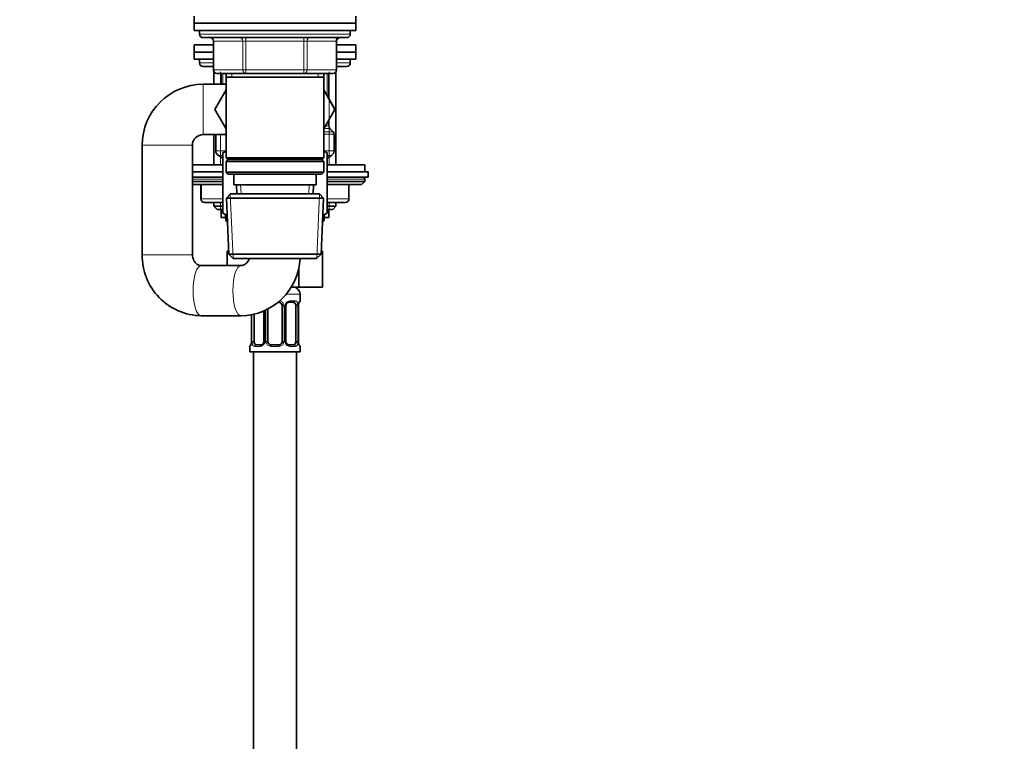
# Model space of a CAD drawing. Units: millimetres. Extents: x 0 to 2424, y 0 to 2735.
# Drawn here: x 1900 to 2174, y 1788 to 1989 of the extents above; entities that cross this region are included whole.
import ezdxf
from ezdxf import colors
from ezdxf.entities.mleader import LeaderData, LeaderLine
from ezdxf.math import Vec2, Vec3

# ---------------------------------------------------------------- set-up
doc = ezdxf.new("R2010")
doc.units = ezdxf.units.MM
doc.layers.add('DV4_Défaut', color=7, linetype='Continuous')
doc.layers.add('Défaut', color=7, linetype='Continuous')

# ---------------------------------------------------------------- blocks, each defined once
blk = doc.blocks.new('_DOT')
at = {"color": 0}
blk.add_line((0, 0), (-1, 0), dxfattribs=at)
at = {"color": 0, "const_width": 0.333}
blk.add_lwpolyline([(-0.1665, 0, 1), (0.1665, 0, 1)], format="xyb", close=True, dxfattribs=at)
blk = doc.blocks.new('SE3')
at = {"layer": 'DV4_Défaut', "color": 7, "linetype": 'Continuous', "lineweight": 35}
for p, q in [((1948.56, 1989.76), (1948.56, 1987.76)), ((1993.56, 1987.76), (1993.56, 1989.76)), ((1948.56, 1987.76), (1993.56, 1987.76)), ((1948.56, 1987.76), (1993.56, 1987.76)), ((1948.56, 1987.76), (1948.56, 1985.76)), ((1993.56, 1985.76), (1993.56, 1987.76)), ((1948.56, 1985.76), (1993.56, 1985.76)), ((1950.06, 1985.76), (1950.06, 1984.76)), ((1992.06, 1984.76), (1992.06, 1985.76)), ((1948.56, 1981.75), (1953.89, 1981.75)), ((1948.56, 1981.75), (1948.56, 1979.75)), ((1951.06, 1983.76), (1991.06, 1983.76)), ((1953.89, 1982.76), (1953.89, 1974.76)), ((1988.22, 1974.76), (1988.22, 1982.76)), ((1988.22, 1981.75), (1993.56, 1981.75)), ((1993.56, 1979.75), (1993.56, 1981.75)), ((1948.56, 1979.75), (1953.89, 1979.75)), ((1948.56, 1979.75), (1948.56, 1977.75)), ((1948.56, 1979.75), (1953.89, 1979.75)), ((1988.22, 1979.75), (1993.56, 1979.75)), ((1988.22, 1979.75), (1993.56, 1979.75)), ((1993.56, 1977.75), (1993.56, 1979.75)), ((1948.56, 1977.75), (1953.89, 1977.75)), ((1950.06, 1977.75), (1950.06, 1976.75)), ((1953.89, 1975.75), (1951.06, 1975.75)), ((1988.22, 1977.75), (1993.56, 1977.75)), ((1991.06, 1975.75), (1988.22, 1975.75)), ((1992.06, 1976.75), (1992.06, 1977.75)), ((1954.06, 1974.21), (1954.06, 1970.76)), ((1962.97, 1973.76), (1954.89, 1973.76)), ((1956.06, 1970.76), (1956.06, 1973.76)), ((1957.46, 1973.76), (1957.46, 1972.76)), ((1979.14, 1973.76), (1962.97, 1973.76)), ((1987.22, 1973.76), (1979.14, 1973.76)), ((1984.66, 1972.76), (1984.66, 1973.76)), ((1986.06, 1973.76), (1986.06, 1966.75)), ((1988.06, 1948.35), (1988.06, 1974.21)), ((1957.46, 1970.76), (1951.06, 1970.76)), ((1957.46, 1972.76), (1957.46, 1950.26)), ((1957.46, 1972.76), (1984.66, 1972.76)), ((1984.66, 1950.26), (1984.66, 1972.76)), ((1957.46, 1969.21), (1954.31, 1963.76)), ((1987.78, 1963.73), (1984.66, 1969.19)), ((1986.06, 1966.78), (1987.78, 1963.8)), ((1954.31, 1963.76), (1957.46, 1958.32)), ((1984.66, 1958.32), (1987.78, 1963.73)), ((1987.78, 1963.8), (1987.76, 1963.76)), ((1986.06, 1959.17), (1986.06, 1960.74)), ((1951.06, 1956.76), (1957.46, 1956.76)), ((1954.06, 1956.76), (1954.06, 1948.35)), ((1954.56, 1956.76), (1954.56, 1952.21)), ((1987.26, 1957.55), (1986.35, 1958.46)), ((1987.56, 1952.21), (1987.56, 1956.84)), ((1934.06, 1953.76), (1934.06, 1923.25)), ((1948.06, 1923.25), (1948.06, 1953.76)), ((1955.31, 1950.91), (1956.56, 1950.19)), ((1956.56, 1951.62), (1957.46, 1952.14)), ((1956.56, 1934.84), (1956.56, 1951.62)), ((1984.66, 1952.14), (1985.56, 1951.62)), ((1985.56, 1951.62), (1985.56, 1934.88)), ((1985.56, 1950.19), (1986.81, 1950.91)), ((1948.06, 1948.35), (1956.56, 1948.35)), ((1984.66, 1950.26), (1957.46, 1950.26)), ((1957.46, 1950.26), (1957.96, 1949.76)), ((1957.96, 1949.76), (1957.46, 1949.26)), ((1957.46, 1949.26), (1984.66, 1949.26)), ((1957.46, 1949.26), (1957.46, 1946.26)), ((1957.96, 1949.76), (1984.16, 1949.76)), ((1984.16, 1949.76), (1984.66, 1950.26)), ((1984.66, 1949.26), (1984.16, 1949.76)), ((1984.66, 1946.26), (1984.66, 1949.26)), ((1985.56, 1948.35), (1996.06, 1948.35)), ((1996.06, 1946.35), (1996.06, 1948.35)), ((1956.56, 1946.35), (1948.06, 1946.35)), ((1984.66, 1946.26), (1957.46, 1946.26)), ((1957.46, 1946.26), (1957.96, 1945.76)), ((1957.96, 1945.76), (1984.16, 1945.76)), ((1959.56, 1945.76), (1959.56, 1942.76)), ((1982.56, 1942.76), (1982.56, 1945.76)), ((1984.16, 1945.76), (1984.66, 1946.26)), ((1997.06, 1946.35), (1985.56, 1946.35)), ((1997.06, 1944.85), (1997.06, 1946.35)), ((1956.56, 1944.85), (1948.06, 1944.85)), ((1948.06, 1943.7), (1956.56, 1943.7)), ((1948.06, 1942.85), (1956.56, 1942.85)), ((1950.43, 1942.85), (1950.43, 1938.85)), ((1959.56, 1942.76), (1982.56, 1942.76)), ((1960.34, 1942.76), (1960.45, 1940.26)), ((1981.67, 1940.26), (1981.78, 1942.76)), ((1997.06, 1944.85), (1985.56, 1944.85)), ((1985.56, 1943.7), (1996.06, 1943.7)), ((1985.56, 1942.85), (1995.21, 1942.85)), ((1991.69, 1938.85), (1991.69, 1942.85)), ((1995.21, 1942.85), (1996.06, 1943.7)), ((1996.06, 1943.7), (1996.06, 1944.35)), ((1958.66, 1940.26), (1957.51, 1939.06)), ((1983.46, 1940.26), (1958.66, 1940.26)), ((1984.6, 1939.06), (1983.46, 1940.26)), ((1956.56, 1937.85), (1951.43, 1937.85)), ((1954.06, 1937.85), (1954.06, 1936.76)), ((1957.51, 1939.06), (1984.6, 1939.06)), ((1957.51, 1939.06), (1958.19, 1923.46)), ((1983.92, 1923.46), (1984.6, 1939.06)), ((1990.69, 1937.85), (1985.56, 1937.85)), ((1988.06, 1936.76), (1988.06, 1937.85)), ((1956.56, 1936.76), (1954.06, 1936.76)), ((1954.06, 1936.76), (1954.96, 1935.85)), ((1956.56, 1935.85), (1954.96, 1935.85)), ((1956.06, 1935.85), (1956.06, 1933.65)), ((1957.72, 1934.17), (1956.56, 1934.84)), ((1957.31, 1934.41), (1957.31, 1933.42)), ((1985.56, 1934.88), (1984.39, 1934.21)), ((1984.81, 1934.41), (1985.56, 1934.84)), ((1984.81, 1933.42), (1984.81, 1934.45)), ((1988.06, 1936.76), (1985.56, 1936.76)), ((1987.15, 1935.85), (1985.56, 1935.85)), ((1985.56, 1934.84), (1985.56, 1934.88)), ((1986.06, 1933.65), (1986.06, 1935.85)), ((1987.15, 1935.85), (1988.06, 1936.76)), ((1957.31, 1933.65), (1956.06, 1933.65)), ((1986.06, 1933.65), (1984.81, 1933.65)), ((1957.78, 1924.25), (1957.78, 1920.25)), ((1957.78, 1924.25), (1958.16, 1924.25)), ((1983.92, 1923.46), (1958.19, 1923.46)), ((1958.19, 1923.46), (1959.44, 1922.26)), ((1982.67, 1922.26), (1983.92, 1923.46)), ((1983.96, 1924.25), (1984.34, 1924.25)), ((1984.34, 1924.25), (1984.34, 1914.25)), ((1959.44, 1922.26), (1982.67, 1922.26)), ((1961.6, 1920.25), (1950.51, 1920.25)), ((1977.7, 1919.76), (1977.7, 1914.25)), ((1975.54, 1914.25), (1977.7, 1914.25)), ((1977.06, 1913.98), (1977.06, 1914.25)), ((1977.7, 1914.25), (1984.34, 1914.25)), ((1976.38, 1910.01), (1974.96, 1910.01)), ((1978.06, 1910.41), (1978.06, 1912.25)), ((1968, 1907.61), (1968, 1899.13)), ((1969.06, 1899.13), (1969.06, 1908.1)), ((1973.06, 1909.01), (1973.06, 1899.13)), ((1974.11, 1899.13), (1974.11, 1909.01)), ((1976.85, 1909.01), (1976.85, 1899.13)), ((1977.61, 1909.01), (1977.61, 1909.2)), ((1977.61, 1899.13), (1977.61, 1909.01)), ((1950.51, 1906.25), (1961.6, 1906.25)), ((1964.51, 1906.53), (1964.51, 1899.13)), ((1965.26, 1899.13), (1965.26, 1906.7)), ((1964.5, 1899.13), (1964.5, 1898.94)), ((1964.06, 1897.73), (1964.06, 1896.25)), ((1978.06, 1896.25), (1964.06, 1896.25)), ((1965.06, 1896.25), (1965.06, 1696.25)), ((1965.74, 1898.13), (1967.15, 1898.13)), ((1970.06, 1898.13), (1972.06, 1898.13)), ((1974.96, 1898.13), (1976.38, 1898.13)), ((1977.06, 1696.25), (1977.06, 1896.25)), ((1977.67, 1898.53), (1977.65, 1898.6)), ((1978.06, 1896.25), (1978.06, 1897.73))]:
    blk.add_line(p, q, dxfattribs=at)
at = {"layer": 'DV4_Défaut', "color": 7, "linetype": 'Continuous', "lineweight": 18}
for p, q in [((1992.06, 1984.76), (1950.06, 1984.76)), ((1954.02, 1982.76), (1953.89, 1982.76)), ((1962.11, 1982.76), (1954.02, 1982.76)), ((1954.02, 1982.76), (1954.02, 1974.76)), ((1962.97, 1982.76), (1962.11, 1982.76)), ((1962.11, 1974.76), (1962.11, 1982.76)), ((1962.97, 1982.76), (1962.97, 1983.76)), ((1979.14, 1982.76), (1962.97, 1982.76)), ((1962.97, 1982.76), (1962.97, 1974.76)), ((1979.14, 1982.76), (1979.14, 1983.76)), ((1979.14, 1982.76), (1980.01, 1982.76)), ((1979.14, 1974.76), (1979.14, 1982.76)), ((1988.09, 1982.76), (1980.01, 1982.76)), ((1980.01, 1982.76), (1980.01, 1974.76)), ((1988.22, 1982.76), (1988.09, 1982.76)), ((1988.09, 1974.76), (1988.09, 1982.76)), ((1950.06, 1976.75), (1953.89, 1976.75)), ((1988.22, 1976.75), (1992.06, 1976.75)), ((1954.02, 1974.76), (1953.89, 1974.76)), ((1954.02, 1974.76), (1962.11, 1974.76)), ((1955.91, 1970.76), (1955.91, 1974.21)), ((1956.56, 1973.76), (1956.56, 1970.76)), ((1959, 1973.76), (1959, 1972.76)), ((1962.11, 1974.76), (1962.97, 1974.76)), ((1962.97, 1974.76), (1979.14, 1974.76)), ((1962.97, 1973.76), (1962.97, 1974.76)), ((1979.14, 1974.76), (1980.01, 1974.76)), ((1979.14, 1974.76), (1979.14, 1973.76)), ((1980.01, 1974.76), (1988.09, 1974.76)), ((1983.11, 1973.76), (1983.11, 1972.76)), ((1985.56, 1967.61), (1985.56, 1973.76)), ((1986.2, 1948.35), (1986.2, 1974.21)), ((1988.22, 1974.76), (1988.09, 1974.76)), ((1951.06, 1956.76), (1951.06, 1970.76)), ((1986.05, 1966.75), (1986.06, 1966.75)), ((1986.06, 1959.17), (1985.15, 1959.17)), ((1955.91, 1948.35), (1955.91, 1956.76)), ((1987.26, 1957.55), (1984.66, 1957.55)), ((1987.56, 1956.84), (1984.66, 1956.84)), ((1986.35, 1958.46), (1984.74, 1958.46)), ((1948.06, 1953.76), (1934.06, 1953.76)), ((1957.46, 1952.21), (1954.56, 1952.21)), ((1956.56, 1950.91), (1955.31, 1950.91)), ((1987.56, 1952.21), (1984.66, 1952.21)), ((1985.56, 1950.91), (1986.81, 1950.91)), ((1948.06, 1944.35), (1956.56, 1944.35)), ((1950.56, 1942.85), (1950.56, 1938.85)), ((1961.61, 1940.31), (1961.5, 1942.76)), ((1980.51, 1940.31), (1980.61, 1942.76)), ((1985.56, 1944.35), (1996.06, 1944.35)), ((1991.55, 1938.85), (1991.55, 1942.85)), ((1959.4, 1922.3), (1958.62, 1940.22)), ((1982.71, 1922.3), (1983.49, 1940.22)), ((1950.43, 1938.85), (1950.56, 1938.85)), ((1950.56, 1938.85), (1956.56, 1938.85)), ((1955.91, 1935.85), (1955.91, 1937.85)), ((1985.56, 1938.85), (1991.55, 1938.85)), ((1986.2, 1935.85), (1986.2, 1937.85)), ((1991.55, 1938.85), (1991.69, 1938.85)), ((1957.76, 1933.42), (1957.31, 1933.42)), ((1984.36, 1933.42), (1984.81, 1933.42)), ((1948.06, 1923.25), (1934.06, 1923.25)), ((1978.06, 1912.25), (1974.16, 1912.25)), ((1975.2, 1910.41), (1976.7, 1910.41)), ((1977.98, 1910.41), (1978.06, 1910.41)), ((1968.24, 1907.72), (1968.24, 1899.13)), ((1968.51, 1899.13), (1968.51, 1907.85)), ((1973.06, 1909.01), (1973.6, 1909.01)), ((1973.6, 1909.01), (1973.6, 1899.13)), ((1973.87, 1899.13), (1973.87, 1909.01)), ((1974.11, 1909.01), (1973.87, 1909.01)), ((1976.85, 1909.01), (1977.47, 1909.01)), ((1977.47, 1909.01), (1977.47, 1899.13)), ((1977.58, 1899.13), (1977.58, 1909.01)), ((1977.58, 1909.01), (1977.61, 1909.01)), ((1964.53, 1906.53), (1964.53, 1899.13)), ((1964.65, 1899.13), (1964.65, 1906.56)), ((1964.51, 1899.13), (1964.53, 1899.13)), ((1964.65, 1899.13), (1965.26, 1899.13)), ((1968.24, 1899.13), (1968, 1899.13)), ((1968.51, 1899.13), (1969.06, 1899.13)), ((1973.6, 1899.13), (1973.06, 1899.13)), ((1973.87, 1899.13), (1974.11, 1899.13)), ((1977.47, 1899.13), (1976.85, 1899.13)), ((1977.61, 1899.13), (1977.58, 1899.13)), ((1964.06, 1897.73), (1964.14, 1897.73)), ((1966.91, 1897.73), (1965.41, 1897.73)), ((1972.12, 1897.73), (1970, 1897.73)), ((1976.7, 1897.73), (1975.2, 1897.73)), ((1977.98, 1897.73), (1978.06, 1897.73))]:
    blk.add_line(p, q, dxfattribs=at)
at = {"layer": 'DV4_Défaut', "color": 7, "linetype": 'Continuous', "lineweight": 35}
for centre, radius, start, end in [((1951.06, 1984.76), 1, 180, 270), ((1991.06, 1984.76), 1, 270, 0), ((1952.89, 1982.76), 1, 0, 90), ((1989.22, 1982.76), 1, 90, 180), ((1951.06, 1976.75), 1, 180, 270), ((1991.06, 1976.75), 1, 270, 0), ((1954.89, 1974.76), 1, 180, 270), ((1987.22, 1974.76), 1, 270, 0), ((1951.06, 1953.76), 17, 90, 180), ((1987.06, 1959.17), 1, 180, 225), ((1951.06, 1953.76), 3, 90, 180), ((1986.56, 1956.84), 1, 0, 45), ((1956.06, 1952.21), 1.5, 180, 240), ((1986.06, 1952.21), 1.5, 300, 0), ((1995.56, 1944.35), 0.5, 0, 90), ((1951.43, 1938.85), 1, 180, 270), ((1990.69, 1938.85), 1, 270, 0), ((1958.81, 1933.42), 1.5, 180, 228.0653), ((1983.31, 1933.42), 1.5, 311.9347, 0), ((1950.78, 1922.98), 16.73, 179.0701, 269.0741), ((1961.33, 1922.98), 16.73, 270.9346, 357.5256), ((1976.06, 1912.25), 2, 0, 90), ((1972.06, 1909.01), 1, 25.5833, 90), ((1977.66, 1910.41), 0.4, 304.435, 0), ((1972.06, 1909.01), 1, 0, 25.5833), ((1974.86, 1909.08), 0.738, 150.8645, 185.8167), ((1979.55, 1909.16), 1.93, 168.4945, 178.6512), ((1962.57, 1898.99), 1.93, 348.4939, 358.6534), ((1967.26, 1899.06), 0.737, 330.8635, 5.8156), ((1970.06, 1899.13), 1, 180, 205.5833), ((1972.06, 1899.13), 1, 334.4167, 0), ((1974.74, 1899.04), 0.626, 171.3744, 212.6121), ((1978.91, 1899.04), 1.3, 175.8316, 188.9324), ((1979.28, 1898.91), 1.66, 182.601, 190.7896), ((1964.46, 1897.73), 0.4, 124.435, 180), ((1970.06, 1899.13), 1, 205.5833, 270), ((1972.06, 1899.13), 1, 270, 334.4167), ((1977.66, 1897.73), 0.4, 0, 58.3373)]:
    blk.add_arc(centre, radius, start, end, dxfattribs=at)
at = {"layer": 'DV4_Défaut', "color": 7, "linetype": 'Continuous', "lineweight": 18}
for centre, radius, start, end in [((1972.14, 1908.92), 1.49, 27.8747, 82.9278), ((1975.26, 1909.02), 1.39, 92.6748, 154.853), ((1972.26, 1909.01), 1.34, 359.817, 26.6505), ((1975.25, 1909.01), 1.38, 154.0799, 180.1199), ((1974.69, 1909.03), 2.78, 359.628, 12.1955), ((1980.93, 1909.02), 3.35, 169.7304, 180.1284), ((1961.19, 1899.13), 3.35, 349.7304, 0.1284), ((1967.42, 1899.12), 2.78, 179.628, 192.1955), ((1966.87, 1899.13), 1.38, 334.0799, 0.1199), ((1969.85, 1899.13), 1.34, 179.817, 206.6505), ((1972.26, 1899.13), 1.34, 333.3511, 0.1815), ((1975.25, 1899.13), 1.38, 179.8791, 205.9211), ((1974.69, 1899.12), 2.78, 347.8078, 0.3687), ((1980.93, 1899.13), 3.35, 179.8705, 190.2708), ((1966.85, 1899.12), 1.39, 272.6748, 334.853), ((1969.98, 1899.23), 1.49, 207.8747, 270.7097), ((1972.14, 1899.23), 1.49, 269.2905, 332.1251), ((1975.26, 1899.12), 1.39, 205.1473, 267.3249)]:
    blk.add_arc(centre, radius, start, end, dxfattribs=at)
for centre, major_axis, ratio, start_param, end_param in [((1953.16, 1982.76), (0, 1), 0.866025, 4.712389, 6.283185), ((1961.24, 1982.76), (0, 1), 0.866025, 4.712389, 6.283185), ((1980.87, 1982.76), (0, -1), 0.866025, 3.141593, 4.712389), ((1988.95, 1982.76), (0, -1), 0.866025, 3.141593, 4.712389), ((1954.89, 1974.76), (0, -1), 0.866025, 4.712389, 6.283185), ((1962.97, 1974.76), (0, -1), 0.866025, 4.712389, 6.283185), ((1979.14, 1974.76), (0, 1), 0.866025, 3.141593, 4.712389), ((1987.22, 1974.76), (0, 1), 0.866025, 3.141593, 4.712389), ((1951.43, 1938.85), (0, 1), 0.866025, 1.570796, 3.141593), ((1990.69, 1938.85), (0, -1), 0.866025, 0, 1.570796), ((1950.51, 1913.25), (0, -7), 0.324727, 3.141593, 6.283185), ((1961.6, 1913.25), (0, -7), 0.324727, 3.142268, 6.282935), ((1972.06, 1910.41), (0, -0.4), 0.151515, 0, 0.959059), ((1974.96, 1910.41), (0, -0.4), 0.591806, 0, 1.570796), ((1976.38, 1910.41), (0, -0.4), 0.806081, 0, 1.570796), ((1977.58, 1910.41), (0, -0.4), 0.988455, 0.670098, 1.570796), ((1973.32, 1909.61), (-0.361, -0.173), 0.155676, 0, 1.885177), ((1973.84, 1909.61), (-0.363, 0.168), 0.191543, 3.129729, 4.319431), ((1977.04, 1909.61), (-0.391, -0.084), 0.411702, 0.775179, 2.660356), ((1977.26, 1909.61), (-0.394, 0.069), 0.426558, 3.118706, 3.530367), ((1964.53, 1897.73), (0, -0.4), 0.988455, 3.806162, 4.712389), ((1964.86, 1898.53), (0.394, -0.069), 0.426558, 3.119368, 3.530367), ((1965.07, 1898.53), (-0.391, -0.084), 0.411702, 3.916772, 5.801948), ((1965.74, 1897.73), (0, -0.4), 0.806081, 3.141593, 4.712389), ((1967.15, 1897.73), (0, -0.4), 0.591806, 3.141593, 4.712389), ((1968.27, 1898.53), (0.363, -0.168), 0.191543, 3.122977, 4.319431), ((1968.79, 1898.53), (-0.361, -0.173), 0.155676, 3.141593, 5.026769), ((1970.06, 1897.73), (0, -0.4), 0.151515, 3.141593, 4.712389), ((1972.06, 1897.73), (0, -0.4), 0.151515, 1.570796, 3.141593), ((1973.32, 1898.53), (0.361, -0.173), 0.155676, 1.256416, 3.141593), ((1973.84, 1898.53), (-0.363, -0.168), 0.191543, 1.963754, 3.159477), ((1974.96, 1897.73), (0, -0.4), 0.591806, 1.570796, 3.141593), ((1976.38, 1897.73), (0, -0.4), 0.806081, 1.570796, 3.141593), ((1977.04, 1898.53), (0.391, -0.084), 0.411702, 0.481237, 2.366414), ((1977.26, 1898.53), (-0.394, -0.069), 0.426558, 2.752818, 3.154128), ((1977.58, 1897.73), (0, -0.4), 0.988455, 1.570796, 2.479597)]:
    blk.add_ellipse(centre, major_axis=major_axis, ratio=ratio, start_param=start_param, end_param=end_param, dxfattribs=at)
at = {"layer": 'DV4_Défaut', "color": 7, "linetype": 'Continuous', "lineweight": 35}
for centre, major_axis, start_param, end_param in [((1976.15, 1909.01), (0, 1), 5.158902, 6.283185), ((1976.15, 1909.01), (0, 1), 4.712389, 5.158902), ((1965.97, 1899.13), (0, -1), 4.712389, 5.158902), ((1976.15, 1899.13), (0, -1), 1.124283, 1.570796), ((1965.97, 1899.13), (0, -1), 5.158902, 6.283185), ((1976.15, 1899.13), (0, 1), 3.141593, 4.265876)]:
    blk.add_ellipse(centre, major_axis=major_axis, ratio=0.707107, start_param=start_param, end_param=end_param, dxfattribs=at)
for points, knots in [([(1950.51, 1920.25), (1950.46, 1920.25), (1950.26, 1920.26), (1949.88, 1920.33), (1949.41, 1920.56), (1948.99, 1920.88), (1948.62, 1921.32), (1948.32, 1921.87), (1948.12, 1922.49), (1948.06, 1922.97), (1948.06, 1923.21), (1948.06, 1923.25)], [0, 0, 0, 0, 0.046874, 0.214868, 0.36277, 0.496106, 0.619438, 0.747031, 0.868042, 0.978579, 1, 1, 1, 1]), ([(1963.91, 1922.26), (1963.87, 1922.09), (1963.73, 1921.74), (1963.44, 1921.25), (1963.06, 1920.83), (1962.63, 1920.52), (1962.16, 1920.31), (1961.8, 1920.25), (1961.62, 1920.25), (1961.6, 1920.25)], [0, 0, 0, 0, 0.115615, 0.263746, 0.418797, 0.584284, 0.764605, 0.975629, 1, 1, 1, 1]), ([(1974.21, 1909.44), (1974.21, 1909.46), (1974.26, 1909.57), (1974.42, 1909.78), (1974.68, 1909.96), (1974.89, 1910.02), (1974.96, 1910.01), (1974.97, 1910.01)], [0, 0, 0, 0, 0.028605, 0.328013, 0.652637, 0.986352, 1, 1, 1, 1]), ([(1977.65, 1909.54), (1977.65, 1909.56), (1977.67, 1909.69), (1977.73, 1909.9), (1977.8, 1910.07), (1977.83, 1910.11), (1977.83, 1910.12), (1977.83, 1910.12)], [0, 0, 0, 0, 0.039324, 0.433414, 0.773384, 0.965132, 1, 1, 1, 1]), ([(1964.46, 1898.6), (1964.46, 1898.59), (1964.44, 1898.45), (1964.38, 1898.24), (1964.31, 1898.07), (1964.29, 1898.03), (1964.28, 1898.03), (1964.28, 1898.03)], [0, 0, 0, 0, 0.039433, 0.433478, 0.773409, 0.965136, 1, 1, 1, 1]), ([(1967.91, 1898.7), (1967.9, 1898.69), (1967.86, 1898.57), (1967.69, 1898.36), (1967.43, 1898.18), (1967.22, 1898.12), (1967.15, 1898.13), (1967.15, 1898.14)], [0, 0, 0, 0, 0.028728, 0.328108, 0.652703, 0.986388, 1, 1, 1, 1]), ([(1974.97, 1898.14), (1974.96, 1898.14), (1974.87, 1898.13), (1974.66, 1898.19), (1974.38, 1898.39), (1974.27, 1898.59), (1974.21, 1898.7)], [0, 0, 0, 0, 0.048614, 0.372049, 0.715292, 1, 1, 1, 1]), ([(1977.83, 1898.03), (1977.83, 1898.03), (1977.82, 1898.04), (1977.78, 1898.12), (1977.72, 1898.28), (1977.69, 1898.44), (1977.67, 1898.53)], [0, 0, 0, 0, 0.136473, 0.359443, 0.691267, 1, 1, 1, 1])]:
    blk.add_open_spline(points, degree=3, knots=knots, dxfattribs=at)
at = {"layer": 'DV4_Défaut', "color": 7, "linetype": 'Continuous', "lineweight": 18}
for points, knots in [([(1976.79, 1909.44), (1976.77, 1909.53), (1976.75, 1909.61), (1976.7, 1909.74), (1976.68, 1909.81), (1976.57, 1909.95), (1976.48, 1910.01), (1976.38, 1910.01)], [0, 0, 0, 0, 0.25, 0.25, 0.5, 0.5, 1, 1, 1, 1]), ([(1976.7, 1910.41), (1976.78, 1910.41), (1976.86, 1910.39), (1977.01, 1910.32), (1977.07, 1910.27), (1977.19, 1910.13), (1977.25, 1910.04), (1977.34, 1909.85), (1977.37, 1909.74), (1977.4, 1909.61)], [0, 0, 0, 0, 0.25, 0.25, 0.5, 0.5, 0.75, 0.75, 1, 1, 1, 1]), ([(1977.63, 1909.61), (1977.66, 1909.74), (1977.68, 1909.85), (1977.74, 1910.04), (1977.78, 1910.13), (1977.84, 1910.27), (1977.87, 1910.32), (1977.93, 1910.39), (1977.95, 1910.41), (1977.98, 1910.41)], [0, 0, 0, 0, 0.25, 0.25, 0.5, 0.5, 0.75, 0.75, 1, 1, 1, 1]), ([(1964.48, 1898.53), (1964.46, 1898.41), (1964.43, 1898.29), (1964.37, 1898.1), (1964.34, 1898.01), (1964.27, 1897.88), (1964.24, 1897.82), (1964.18, 1897.75), (1964.16, 1897.73), (1964.14, 1897.73)], [0, 0, 0, 0, 0.25, 0.25, 0.5, 0.5, 0.75, 0.75, 1, 1, 1, 1]), ([(1965.41, 1897.73), (1965.33, 1897.73), (1965.25, 1897.75), (1965.11, 1897.82), (1965.04, 1897.88), (1964.92, 1898.01), (1964.86, 1898.1), (1964.77, 1898.29), (1964.74, 1898.41), (1964.71, 1898.53)], [0, 0, 0, 0, 0.25, 0.25, 0.5, 0.5, 0.75, 0.75, 1, 1, 1, 1]), ([(1965.33, 1898.7), (1965.34, 1898.62), (1965.36, 1898.54), (1965.41, 1898.4), (1965.44, 1898.34), (1965.54, 1898.19), (1965.63, 1898.13), (1965.74, 1898.13)], [0, 0, 0, 0, 0.25, 0.25, 0.5, 0.5, 1, 1, 1, 1]), ([(1976.38, 1898.13), (1976.43, 1898.13), (1976.48, 1898.15), (1976.57, 1898.2), (1976.61, 1898.24), (1976.71, 1898.39), (1976.76, 1898.53), (1976.79, 1898.7)], [0, 0, 0, 0, 0.25, 0.25, 0.5, 0.5, 1, 1, 1, 1]), ([(1977.4, 1898.53), (1977.37, 1898.41), (1977.34, 1898.29), (1977.25, 1898.1), (1977.2, 1898.01), (1977.08, 1897.88), (1977.01, 1897.82), (1976.86, 1897.75), (1976.78, 1897.73), (1976.7, 1897.73)], [0, 0, 0, 0, 0.25, 0.25, 0.5, 0.5, 0.75, 0.75, 1, 1, 1, 1]), ([(1977.98, 1897.73), (1977.95, 1897.73), (1977.93, 1897.75), (1977.87, 1897.82), (1977.84, 1897.88), (1977.78, 1898.01), (1977.74, 1898.1), (1977.68, 1898.29), (1977.66, 1898.41), (1977.63, 1898.53)], [0, 0, 0, 0, 0.25, 0.25, 0.5, 0.5, 0.75, 0.75, 1, 1, 1, 1])]:
    blk.add_open_spline(points, degree=3, knots=knots, dxfattribs=at)

msp = doc.modelspace()

# ---------------------------------------------------------------- block references
at = {"layer": 'Défaut'}
msp.add_blockref('SE3', (0, 0), dxfattribs=at)

# ---------------------------------------------------------------- leaders
at = {"layer": 'Défaut', "color": 7, "linetype": 'Continuous', "lineweight": 18}
ml = msp.add_multileader_mtext('Standard', dxfattribs=at)
ml.set_content('{\\pxsm0.9;\\fSolid Edge ISO|b1||i0||c0|p34;\\W1.;04/10/2022\\P}', color=256)
ml.set_leader_properties()
ml.set_arrow_properties(name='DOT')
ml.build(insert=Vec2(0, 0))
ml.multileader.update_dxf_attribs({"leader_type": 0, "dogleg_length": 0, "arrow_head_size": 12})
ctx = ml.context
ctx.base_point, ctx.char_height, ctx.arrow_head_size, ctx.landing_gap_size = Vec3(2336.57, 2727.73), 12, 12, 4.2
notes = []
notes.append((ctx, [(0, (0, 0, 0), (0, 0), (1, 0), 1, [])]))
ctx.mtext.insert = Vec3(2338.57, 2733.85)
for ctx, leaders in notes:
    for number, flags, end, landing, length, lines in leaders:
        leader = LeaderData()
        leader.index, (leader.has_last_leader_line, leader.has_dogleg_vector, leader.attachment_direction) = number, flags
        leader.last_leader_point, leader.dogleg_vector, leader.dogleg_length = Vec3(end), Vec3(landing), length
        for number, points, colour, breaks in lines:
            line = LeaderLine()
            line.index, line.vertices, line.color, line.breaks = number, Vec3.list(points), colors.encode_raw_color(colour), breaks
            leader.lines.append(line)
        ctx.leaders.append(leader)

doc.saveas('drawing.dxf')
